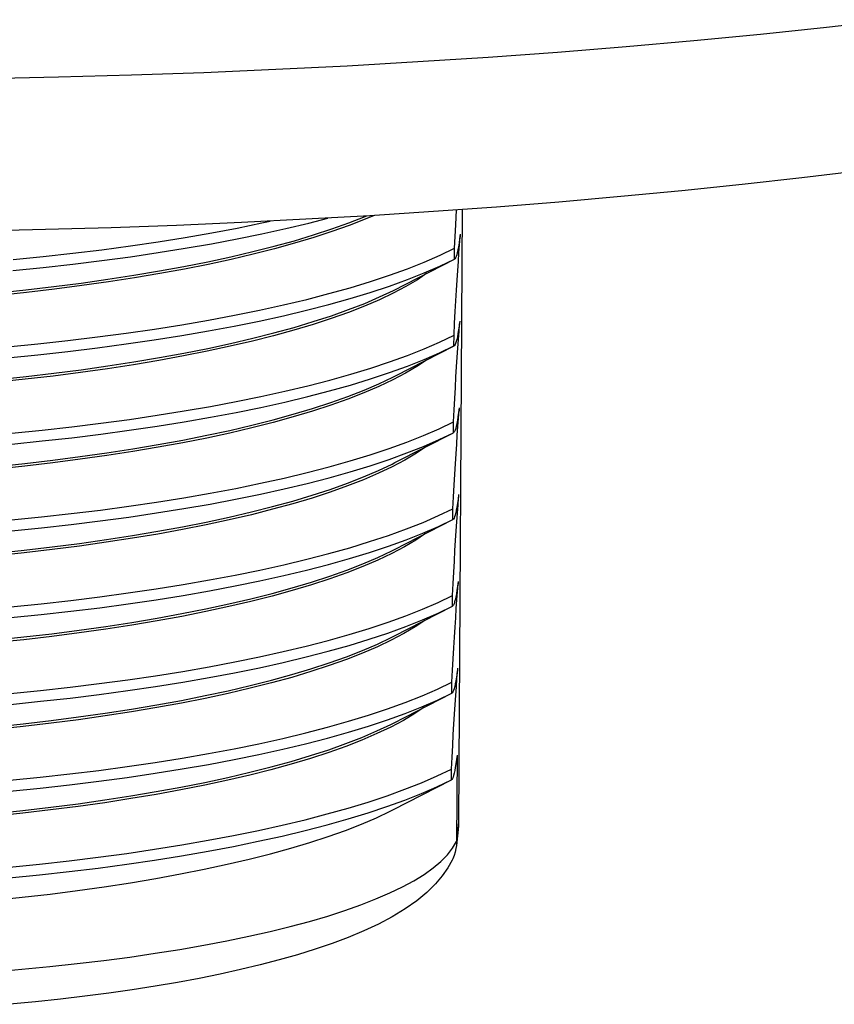
# Model space of a CAD drawing. Units: inches. Extents: x 0.4 to 16.6, y 0.6 to 10.4.
# Drawn here: x 13.8 to 14.3, y 4.1 to 4.8 of the extents above; entities that cross this region are included whole.
import ezdxf

# ---------------------------------------------------------------- set-up
doc = ezdxf.new("R2010")
doc.units = ezdxf.units.IN
doc.header["$LTSCALE"] = 0.935
doc.header["$MEASUREMENT"] = 0
doc.layers.get('0').update_dxf_attribs({"linetype": 'CONTINUOUS'})

msp = doc.modelspace()

# ---------------------------------------------------------------- linework, layer by layer
at = {"color": 7, "linetype": 'CONTINUOUS'}
for p, q in [((14.07117, 4.6534), (14.06874, 4.24672)), ((14.06689, 4.64318), (14.06746, 4.65313)), ((14.0698, 4.63512), (14.06952, 4.63461)), ((14.06981, 4.63693), (14.0698, 4.63512)), ((14.06601, 4.62041), (14.06605, 4.62762)), ((14.06606, 4.62044), (14.06601, 4.62041)), ((14.06946, 4.57751), (14.06917, 4.577)), ((14.06947, 4.57933), (14.06946, 4.57751)), ((14.06566, 4.56281), (14.06571, 4.57001)), ((14.02683, 4.54295), (14.06572, 4.56283)), ((14.06572, 4.56283), (14.06566, 4.56281)), ((14.06911, 4.51991), (14.06883, 4.51939)), ((14.06912, 4.52172), (14.06911, 4.51991)), ((14.06532, 4.5052), (14.06536, 4.5124)), ((14.02648, 4.48535), (14.06538, 4.50523)), ((14.06538, 4.50523), (14.06532, 4.5052)), ((14.06878, 4.46412), (14.06877, 4.4623)), ((14.06877, 4.4623), (14.06849, 4.46179)), ((14.06498, 4.4476), (14.06502, 4.4548)), ((14.02614, 4.42774), (14.06503, 4.44762)), ((14.06503, 4.44762), (14.06498, 4.4476)), ((14.06843, 4.40651), (14.06842, 4.4047)), ((14.06842, 4.4047), (14.06814, 4.40418)), ((14.06463, 4.38999), (14.06468, 4.39719)), ((14.0258, 4.37014), (14.06469, 4.39002)), ((14.06469, 4.39002), (14.06463, 4.38999)), ((14.06808, 4.34709), (14.0678, 4.34658)), ((14.06809, 4.34891), (14.06808, 4.34709)), ((14.06429, 4.33239), (14.06433, 4.33959)), ((14.02545, 4.31253), (14.06434, 4.33241)), ((14.06434, 4.33241), (14.06429, 4.33239)), ((14.06775, 4.2913), (14.06741, 4.23389)), ((14.06394, 4.27478), (14.06399, 4.28198)), ((14.02511, 4.25493), (14.064, 4.27481)), ((14.064, 4.27481), (14.06394, 4.27478)), ((14.06859, 4.24398), (14.06726, 4.23115)), ((14.06874, 4.24672), (14.06741, 4.23389))]:
    msp.add_line(p, q, dxfattribs=at)
for points in [[(13.75465, 4.74033), (13.80319, 4.74137), (13.85152, 4.74274), (13.89959, 4.74444), (13.94736, 4.74648), (13.99477, 4.74885), (14.04179, 4.75155), (14.08835, 4.75458), (14.13443, 4.75792), (14.17996, 4.76159), (14.22492, 4.76558), (14.26925, 4.76987), (14.3129, 4.77448), (14.35584, 4.77938)], [(14.33551, 4.67912), (14.29653, 4.6744), (14.25701, 4.66996), (14.21696, 4.6658), (14.17641, 4.66193), (14.13541, 4.65835), (14.09397, 4.65504), (14.05213, 4.65203), (14.00992, 4.6493), (13.96738, 4.64687), (13.92453, 4.64472), (13.88142, 4.64286), (13.83807, 4.6413), (13.79452, 4.64003), (13.75081, 4.63905), (13.70696, 4.63836), (13.66302, 4.63797), (13.61903, 4.63787), (13.61257, 4.63788)], [(13.76259, 4.59811), (13.78147, 4.6001), (13.80002, 4.60226), (13.81818, 4.6046), (13.83594, 4.60711), (13.85326, 4.60977), (13.8701, 4.61261), (13.88645, 4.61559), (13.90227, 4.61873), (13.91753, 4.62202), (13.93221, 4.62544), (13.94628, 4.62901), (13.95972, 4.6327), (13.97249, 4.63652), (13.98459, 4.64046), (13.99598, 4.64451), (14.00665, 4.64867), (14.00786, 4.64919)], [(14.01279, 4.64949), (14.00674, 4.6469), (13.99609, 4.64274), (13.98471, 4.63869), (13.97264, 4.63476), (13.95988, 4.63094), (13.94647, 4.62725), (13.93243, 4.62368), (13.91777, 4.62026), (13.90253, 4.61697), (13.88674, 4.61383), (13.87042, 4.61085), (13.8536, 4.60802), (13.8363, 4.60535), (13.81857, 4.60284), (13.80044, 4.6005), (13.78192, 4.59834), (13.76306, 4.59635)], [(13.77291, 4.61294), (13.79293, 4.61496), (13.81262, 4.61715), (13.83193, 4.61952), (13.85084, 4.62207), (13.8693, 4.62478), (13.8873, 4.62767), (13.9048, 4.63071), (13.92178, 4.63391), (13.9382, 4.63727), (13.95403, 4.64077), (13.96926, 4.64441), (13.98194, 4.6477)], [(13.77295, 4.62014), (13.79298, 4.62216), (13.81266, 4.62435), (13.83197, 4.62672), (13.85088, 4.62927), (13.86935, 4.63198), (13.88734, 4.63487), (13.90485, 4.63791), (13.92182, 4.64111), (13.93824, 4.64447), (13.94373, 4.64568)], [(14.06605, 4.62762), (14.06647, 4.63556), (14.06689, 4.64318)], [(14.06571, 4.57001), (14.06613, 4.57796), (14.06655, 4.58558), (14.06696, 4.59287), (14.06738, 4.59986), (14.06779, 4.60653), (14.06819, 4.61288), (14.0686, 4.61892), (14.069, 4.62465), (14.0694, 4.63005), (14.0698, 4.63512)], [(14.06981, 4.63693), (14.06942, 4.63384), (14.06904, 4.63108), (14.06865, 4.62866), (14.06827, 4.62656), (14.06789, 4.62478), (14.06752, 4.62332), (14.06714, 4.62215), (14.06676, 4.62128), (14.06638, 4.62071), (14.06606, 4.62044)], [(13.76927, 4.56222), (13.78953, 4.56422), (13.80944, 4.56641), (13.82897, 4.56878), (13.8481, 4.57132), (13.86678, 4.57404), (13.885, 4.57693), (13.90271, 4.57998), (13.91988, 4.58319), (13.93649, 4.58656), (13.95252, 4.59008), (13.96792, 4.59375), (13.98268, 4.59756), (13.99678, 4.6015), (14.01018, 4.60557), (14.02286, 4.60976), (14.03481, 4.61407), (14.04601, 4.61848), (14.05642, 4.623), (14.06605, 4.62762)], [(13.76273, 4.54055), (13.78159, 4.54255), (13.8001, 4.54471), (13.81824, 4.54705), (13.83597, 4.54956), (13.85326, 4.55223), (13.87009, 4.55506), (13.88641, 4.55804), (13.9022, 4.56118), (13.91744, 4.56447), (13.93209, 4.56789), (13.94614, 4.57145), (13.95955, 4.57515), (13.97231, 4.57896), (13.98438, 4.5829), (13.99576, 4.58695), (14.00641, 4.5911), (14.01632, 4.59536), (14.02548, 4.5997), (14.06606, 4.62044)], [(13.76923, 4.55502), (13.78948, 4.55702), (13.80939, 4.55921), (13.82893, 4.56158), (13.84806, 4.56412), (13.86674, 4.56684), (13.88495, 4.56973), (13.90266, 4.57278), (13.91984, 4.57599), (13.93645, 4.57936), (13.95247, 4.58288), (13.96788, 4.58655), (13.98264, 4.59036), (13.99673, 4.5943), (14.01014, 4.59837), (14.02282, 4.60256), (14.03477, 4.60687), (14.04596, 4.61128), (14.05638, 4.6158), (14.06601, 4.62041)], [(14.04772, 4.61106), (14.0414, 4.6068), (14.03379, 4.60229), (14.0254, 4.59785), (14.01623, 4.59351), (14.0063, 4.58925), (13.99563, 4.58509), (13.98423, 4.58104), (13.97214, 4.5771), (13.95936, 4.57328), (13.94593, 4.56959), (13.93186, 4.56602), (13.91718, 4.5626), (13.90192, 4.55931), (13.8861, 4.55617), (13.86975, 4.55319), (13.8529, 4.55036), (13.83558, 4.54769), (13.81783, 4.54518), (13.79966, 4.54285), (13.78112, 4.54068), (13.76223, 4.53869)], [(14.06536, 4.5124), (14.06579, 4.52035), (14.06621, 4.52797), (14.06662, 4.53527), (14.06703, 4.54225), (14.06744, 4.54892), (14.06785, 4.55528), (14.06825, 4.56132), (14.06866, 4.56704), (14.06906, 4.57244), (14.06946, 4.57751)], [(14.06947, 4.57933), (14.06908, 4.57624), (14.06869, 4.57348), (14.06831, 4.57106), (14.06793, 4.56896), (14.06755, 4.56718), (14.06717, 4.56571), (14.0668, 4.56455), (14.06642, 4.56368), (14.06604, 4.5631), (14.06572, 4.56283)], [(13.77226, 4.50493), (13.79229, 4.50695), (13.81197, 4.50914), (13.83129, 4.51151), (13.85019, 4.51406), (13.86866, 4.51677), (13.88666, 4.51965), (13.90416, 4.5227), (13.92113, 4.5259), (13.93755, 4.52926), (13.95339, 4.53276), (13.96861, 4.5364), (13.98321, 4.54019), (13.99714, 4.5441), (14.0104, 4.54814), (14.02294, 4.5523), (14.03477, 4.55657), (14.04585, 4.56095), (14.05617, 4.56544), (14.06571, 4.57001)], [(13.77222, 4.49773), (13.79225, 4.49974), (13.81193, 4.50194), (13.83124, 4.50431), (13.85015, 4.50686), (13.86862, 4.50957), (13.88661, 4.51245), (13.90412, 4.5155), (13.92109, 4.5187), (13.93751, 4.52205), (13.95334, 4.52556), (13.96857, 4.5292), (13.98316, 4.53299), (13.9971, 4.5369), (14.01035, 4.54094), (14.0229, 4.5451), (14.03473, 4.54937), (14.04581, 4.55375), (14.05612, 4.55823), (14.06566, 4.56281)], [(14.04738, 4.55346), (14.04106, 4.5492), (14.03345, 4.54468), (14.02505, 4.54025), (14.01588, 4.5359), (14.00595, 4.53164), (13.99528, 4.52749), (13.98389, 4.52343), (13.97179, 4.5195), (13.95902, 4.51568), (13.94558, 4.51198), (13.93151, 4.50842), (13.91684, 4.50499), (13.90157, 4.5017), (13.88575, 4.49857), (13.86941, 4.49558), (13.85256, 4.49275), (13.83524, 4.49008), (13.81748, 4.48758), (13.79932, 4.48524), (13.78078, 4.48308), (13.76189, 4.48109)], [(13.7619, 4.4829), (13.78079, 4.48489), (13.79933, 4.48705), (13.81749, 4.48939), (13.83525, 4.49189), (13.85257, 4.49456), (13.86942, 4.49739), (13.88577, 4.50038), (13.90158, 4.50352), (13.91685, 4.5068), (13.93153, 4.51023), (13.94559, 4.5138), (13.95903, 4.51749), (13.97181, 4.52131), (13.9839, 4.52525), (13.99529, 4.5293), (14.00596, 4.53346), (14.01589, 4.53771), (14.02506, 4.54206), (14.02683, 4.54295)], [(14.06502, 4.4548), (14.06544, 4.46275), (14.06586, 4.47036), (14.06628, 4.47766), (14.06669, 4.48464), (14.0671, 4.49131), (14.0675, 4.49767), (14.06791, 4.50371), (14.06831, 4.50944), (14.06871, 4.51484), (14.06911, 4.51991)], [(14.06912, 4.52172), (14.06874, 4.51863), (14.06835, 4.51587), (14.06797, 4.51345), (14.06759, 4.51135), (14.06721, 4.50957), (14.06683, 4.5081), (14.06645, 4.50694), (14.06607, 4.50607), (14.0657, 4.5055), (14.06538, 4.50523)], [(13.77192, 4.44732), (13.79195, 4.44934), (13.81163, 4.45153), (13.83094, 4.45391), (13.84985, 4.45645), (13.86831, 4.45917), (13.88631, 4.46205), (13.90382, 4.46509), (13.92079, 4.46829), (13.93721, 4.47165), (13.95304, 4.47515), (13.96827, 4.4788), (13.98286, 4.48258), (13.9968, 4.48649), (14.01005, 4.49054), (14.0226, 4.4947), (14.03443, 4.49897), (14.04551, 4.50335), (14.05582, 4.50783), (14.06536, 4.5124)], [(13.77188, 4.44012), (13.7919, 4.44214), (13.81159, 4.44433), (13.8309, 4.44671), (13.8498, 4.44925), (13.86827, 4.45197), (13.88627, 4.45485), (13.90377, 4.45789), (13.92075, 4.46109), (13.93717, 4.46445), (13.953, 4.46795), (13.96823, 4.4716), (13.98282, 4.47538), (13.99676, 4.47929), (14.01001, 4.48333), (14.02256, 4.48749), (14.03438, 4.49177), (14.04546, 4.49615), (14.05578, 4.50063), (14.06532, 4.5052)], [(14.04703, 4.49585), (14.04071, 4.49159), (14.03311, 4.48708), (14.02471, 4.48264), (14.01554, 4.47829), (14.00561, 4.47404), (13.99494, 4.46988), (13.98355, 4.46583), (13.97145, 4.46189), (13.95867, 4.45807), (13.94524, 4.45438), (13.93117, 4.45081), (13.91649, 4.44738), (13.90123, 4.4441), (13.88541, 4.44096), (13.86906, 4.43797), (13.85221, 4.43514), (13.8349, 4.43247), (13.81714, 4.42997), (13.79897, 4.42763), (13.78043, 4.42547), (13.76155, 4.42348)], [(13.76156, 4.4253), (13.78044, 4.42728), (13.79898, 4.42945), (13.81715, 4.43178), (13.83491, 4.43429), (13.85223, 4.43696), (13.86907, 4.43979), (13.88542, 4.44277), (13.90124, 4.44591), (13.9165, 4.4492), (13.93118, 4.45263), (13.94525, 4.45619), (13.95869, 4.45988), (13.97146, 4.4637), (13.98356, 4.46764), (13.99495, 4.47169), (14.00562, 4.47585), (14.01555, 4.48011), (14.02472, 4.48446), (14.02648, 4.48535)], [(14.06878, 4.46412), (14.06839, 4.46102), (14.06801, 4.45827), (14.06762, 4.45584), (14.06724, 4.45375), (14.06686, 4.45197), (14.06649, 4.4505), (14.06611, 4.44934), (14.06573, 4.44847), (14.06535, 4.44789), (14.06503, 4.44762)], [(14.06468, 4.39719), (14.0651, 4.40514), (14.06552, 4.41276), (14.06593, 4.42006), (14.06635, 4.42704), (14.06675, 4.43371), (14.06716, 4.44007), (14.06757, 4.44611), (14.06797, 4.45183), (14.06837, 4.45723), (14.06877, 4.4623)], [(13.77157, 4.38972), (13.7916, 4.39173), (13.81129, 4.39393), (13.8306, 4.3963), (13.8495, 4.39885), (13.86797, 4.40156), (13.88597, 4.40444), (13.90347, 4.40749), (13.92045, 4.41069), (13.93686, 4.41404), (13.9527, 4.41755), (13.96793, 4.42119), (13.98252, 4.42497), (13.99645, 4.42889), (14.00971, 4.43293), (14.02226, 4.43709), (14.03408, 4.44136), (14.04516, 4.44574), (14.05548, 4.45022), (14.06502, 4.4548)], [(13.77153, 4.38252), (13.79156, 4.38453), (13.81124, 4.38673), (13.83056, 4.3891), (13.84946, 4.39165), (13.86793, 4.39436), (13.88593, 4.39724), (13.90343, 4.40029), (13.9204, 4.40349), (13.93682, 4.40684), (13.95266, 4.41035), (13.96788, 4.41399), (13.98248, 4.41777), (13.99641, 4.42169), (14.00966, 4.42573), (14.02221, 4.42989), (14.03404, 4.43416), (14.04512, 4.43854), (14.05544, 4.44302), (14.06498, 4.4476)], [(14.04669, 4.43825), (14.04037, 4.43399), (14.03276, 4.42947), (14.02437, 4.42504), (14.0152, 4.42069), (14.00527, 4.41643), (13.9946, 4.41227), (13.9832, 4.40822), (13.97111, 4.40428), (13.95833, 4.40046), (13.9449, 4.39677), (13.93083, 4.39321), (13.91615, 4.38978), (13.90089, 4.38649), (13.88507, 4.38335), (13.86872, 4.38037), (13.85187, 4.37754), (13.83455, 4.37487), (13.8168, 4.37236), (13.79863, 4.37003), (13.78009, 4.36786), (13.7612, 4.36588)], [(13.76121, 4.36769), (13.7801, 4.36968), (13.79864, 4.37184), (13.81681, 4.37418), (13.83456, 4.37668), (13.85188, 4.37935), (13.86873, 4.38218), (13.88508, 4.38517), (13.9009, 4.38831), (13.91616, 4.39159), (13.93084, 4.39502), (13.94491, 4.39858), (13.95834, 4.40228), (13.97112, 4.4061), (13.98321, 4.41004), (13.99461, 4.41409), (14.00528, 4.41825), (14.01521, 4.4225), (14.02438, 4.42685), (14.02614, 4.42774)], [(14.06843, 4.40651), (14.06805, 4.40342), (14.06766, 4.40066), (14.06728, 4.39824), (14.0669, 4.39614), (14.06652, 4.39436), (14.06614, 4.39289), (14.06576, 4.39173), (14.06539, 4.39086), (14.06501, 4.39028), (14.06469, 4.39002)], [(14.06433, 4.33959), (14.06476, 4.34753), (14.06517, 4.35515), (14.06559, 4.36245), (14.066, 4.36943), (14.06641, 4.3761), (14.06682, 4.38246), (14.06722, 4.3885), (14.06762, 4.39422), (14.06803, 4.39962), (14.06842, 4.4047)], [(13.77123, 4.33211), (13.79126, 4.33413), (13.81094, 4.33632), (13.83025, 4.33869), (13.84916, 4.34124), (13.86763, 4.34396), (13.88563, 4.34684), (13.90313, 4.34988), (13.9201, 4.35308), (13.93652, 4.35644), (13.95236, 4.35994), (13.96758, 4.36359), (13.98218, 4.36737), (13.99611, 4.37128), (14.00936, 4.37532), (14.02191, 4.37948), (14.03374, 4.38376), (14.04482, 4.38814), (14.05514, 4.39262), (14.06468, 4.39719)], [(13.77119, 4.32491), (13.79122, 4.32693), (13.8109, 4.32912), (13.83021, 4.33149), (13.84912, 4.33404), (13.86758, 4.33676), (13.88558, 4.33964), (13.90309, 4.34268), (13.92006, 4.34588), (13.93648, 4.34924), (13.95231, 4.35274), (13.96754, 4.35639), (13.98213, 4.36017), (13.99607, 4.36408), (14.00932, 4.36812), (14.02187, 4.37228), (14.03369, 4.37656), (14.04478, 4.38094), (14.05509, 4.38542), (14.06463, 4.38999)], [(14.04635, 4.38064), (14.04002, 4.37638), (14.03242, 4.37187), (14.02402, 4.36743), (14.01485, 4.36308), (14.00492, 4.35883), (13.99425, 4.35467), (13.98286, 4.35062), (13.97076, 4.34668), (13.95799, 4.34286), (13.94455, 4.33916), (13.93048, 4.3356), (13.9158, 4.33217), (13.90054, 4.32889), (13.88472, 4.32575), (13.86838, 4.32276), (13.85153, 4.31993), (13.83421, 4.31726), (13.81645, 4.31476), (13.79829, 4.31242), (13.77974, 4.31026), (13.76086, 4.30827)], [(13.76087, 4.31008), (13.77976, 4.31207), (13.7983, 4.31424), (13.81646, 4.31657), (13.83422, 4.31908), (13.85154, 4.32175), (13.86839, 4.32458), (13.88473, 4.32756), (13.90055, 4.3307), (13.91582, 4.33399), (13.93049, 4.33741), (13.94456, 4.34098), (13.958, 4.34467), (13.97077, 4.34849), (13.98287, 4.35243), (13.99426, 4.35648), (14.00493, 4.36064), (14.01486, 4.3649), (14.02403, 4.36925), (14.0258, 4.37014)], [(14.06399, 4.28198), (14.06441, 4.28993), (14.06483, 4.29755), (14.06525, 4.30485), (14.06566, 4.31183), (14.06607, 4.3185), (14.06647, 4.32485), (14.06688, 4.3309), (14.06728, 4.33662), (14.06768, 4.34202), (14.06808, 4.34709)], [(14.06809, 4.34891), (14.0677, 4.34581), (14.06732, 4.34306), (14.06694, 4.34063), (14.06656, 4.33853), (14.06618, 4.33676), (14.0658, 4.33529), (14.06542, 4.33412), (14.06504, 4.33326), (14.06467, 4.33268), (14.06434, 4.33241)], [(13.77089, 4.27451), (13.79091, 4.27652), (13.8106, 4.27872), (13.82991, 4.28109), (13.84882, 4.28363), (13.86728, 4.28635), (13.88528, 4.28923), (13.90278, 4.29228), (13.91976, 4.29548), (13.93618, 4.29883), (13.95201, 4.30234), (13.96724, 4.30598), (13.98183, 4.30976), (13.99577, 4.31368), (14.00902, 4.31772), (14.02157, 4.32188), (14.03339, 4.32615), (14.04447, 4.33053), (14.05479, 4.33501), (14.06433, 4.33959)], [(13.77084, 4.26731), (13.79087, 4.26932), (13.81056, 4.27152), (13.82987, 4.27389), (13.84877, 4.27643), (13.86724, 4.27915), (13.88524, 4.28203), (13.90274, 4.28508), (13.91972, 4.28828), (13.93613, 4.29163), (13.95197, 4.29513), (13.9672, 4.29878), (13.98179, 4.30256), (13.99572, 4.30648), (14.00898, 4.31052), (14.02153, 4.31468), (14.03335, 4.31895), (14.04443, 4.32333), (14.05475, 4.32781), (14.06429, 4.33239)], [(14.046, 4.32304), (14.03968, 4.31878), (14.03208, 4.31426), (14.02368, 4.30983), (14.01451, 4.30548), (14.00458, 4.30122), (13.99391, 4.29706), (13.98252, 4.29301), (13.97042, 4.28907), (13.95764, 4.28525), (13.94421, 4.28156), (13.93014, 4.27799), (13.91546, 4.27457), (13.9002, 4.27128), (13.88438, 4.26814), (13.86803, 4.26516), (13.85118, 4.26233), (13.83387, 4.25966), (13.81611, 4.25715), (13.79794, 4.25482), (13.7794, 4.25265), (13.76052, 4.25066)], [(13.76053, 4.25248), (13.77941, 4.25447), (13.79795, 4.25663), (13.81612, 4.25897), (13.83388, 4.26147), (13.85119, 4.26414), (13.86804, 4.26697), (13.88439, 4.26996), (13.90021, 4.2731), (13.91547, 4.27638), (13.93015, 4.27981), (13.94422, 4.28337), (13.95765, 4.28707), (13.97043, 4.29089), (13.98253, 4.29483), (13.99392, 4.29888), (14.00459, 4.30303), (14.01452, 4.30729), (14.02369, 4.31164), (14.02545, 4.31253)], [(14.06775, 4.2913), (14.06736, 4.28821), (14.06698, 4.28545), (14.06659, 4.28303), (14.06621, 4.28093), (14.06583, 4.27915), (14.06545, 4.27768), (14.06508, 4.27652), (14.0647, 4.27565), (14.06432, 4.27507), (14.064, 4.27481)], [(13.77054, 4.2169), (13.79057, 4.21892), (13.81026, 4.22111), (13.82957, 4.22348), (13.84847, 4.22603), (13.86694, 4.22874), (13.88494, 4.23163), (13.90244, 4.23467), (13.91942, 4.23787), (13.93583, 4.24123), (13.95167, 4.24473), (13.9669, 4.24837), (13.98149, 4.25216), (13.99542, 4.25607), (14.00868, 4.26011), (14.02123, 4.26427), (14.03305, 4.26855), (14.04413, 4.27293), (14.05445, 4.27741), (14.06399, 4.28198)], [(13.7705, 4.2097), (13.79053, 4.21172), (13.81021, 4.21391), (13.82952, 4.21628), (13.84843, 4.21883), (13.8669, 4.22154), (13.8849, 4.22443), (13.9024, 4.22747), (13.91937, 4.23067), (13.93579, 4.23403), (13.95163, 4.23753), (13.96685, 4.24117), (13.98145, 4.24496), (13.99538, 4.24887), (14.00863, 4.25291), (14.02118, 4.25707), (14.03301, 4.26135), (14.04409, 4.26573), (14.05441, 4.27021), (14.06394, 4.27478)], [(13.76018, 4.19487), (13.77907, 4.19686), (13.79761, 4.19903), (13.81578, 4.20136), (13.83353, 4.20387), (13.85085, 4.20654), (13.8677, 4.20937), (13.88405, 4.21235), (13.89987, 4.21549), (13.91513, 4.21878), (13.92981, 4.2222), (13.94388, 4.22577), (13.95731, 4.22946), (13.97009, 4.23328), (13.98218, 4.23722), (13.99358, 4.24127), (14.00425, 4.24543), (14.01418, 4.24969), (14.02335, 4.25403), (14.02511, 4.25493)], [(14.06874, 4.24672), (14.06862, 4.24434), (14.06859, 4.24398)], [(13.7599, 4.14748), (13.77878, 4.14909), (13.79732, 4.15087), (13.81549, 4.15282), (13.83324, 4.15494), (13.85056, 4.15722), (13.8674, 4.15967), (13.88375, 4.16227), (13.89957, 4.16502), (13.91483, 4.16792), (13.9295, 4.17096), (13.94357, 4.17414), (13.957, 4.17745), (13.96977, 4.18088), (13.98187, 4.18444), (13.99326, 4.1881), (14.00393, 4.19187), (14.01385, 4.19575), (14.02302, 4.19971), (14.03142, 4.20376), (14.03902, 4.20789), (14.04582, 4.21209), (14.05181, 4.21635), (14.05697, 4.22067), (14.06129, 4.22504), (14.06477, 4.22945), (14.06741, 4.23389)], [(14.06726, 4.23115), (14.06698, 4.22916), (14.06646, 4.22684), (14.06575, 4.22457), (14.06485, 4.22237), (14.06449, 4.2216)], [(14.06741, 4.23389), (14.06729, 4.23151), (14.06726, 4.23115)], [(14.06449, 4.2216), (14.06165, 4.21652), (14.05796, 4.21117), (14.05334, 4.20569), (14.04772, 4.20014), (14.04104, 4.1946), (14.0333, 4.18915), (14.02473, 4.18395), (14.01553, 4.17908), (14.00577, 4.17451), (13.99553, 4.17023), (13.9848, 4.16619), (13.97359, 4.16236), (13.96191, 4.15873), (13.94975, 4.15528), (13.93713, 4.15199), (13.92404, 4.14886), (13.91051, 4.14588), (13.89653, 4.14306), (13.88214, 4.14038), (13.86733, 4.13785), (13.85213, 4.13547), (13.83656, 4.13324), (13.82064, 4.13116), (13.80438, 4.12923), (13.78781, 4.12745), (13.77095, 4.12582)]]:
    msp.add_lwpolyline(points, dxfattribs=at)

doc.saveas('drawing.dxf')
